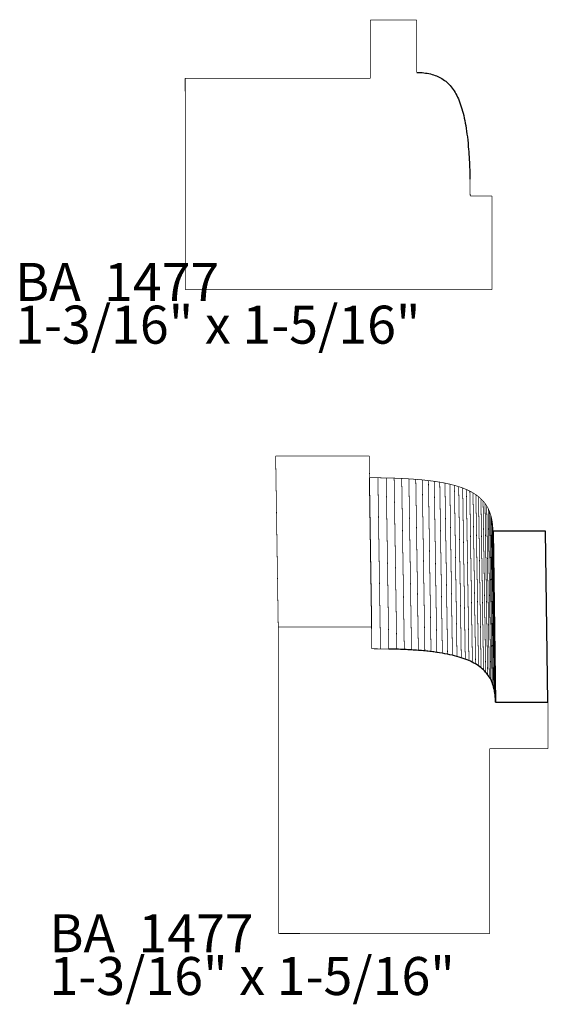
# Model space of a CAD drawing. Extents: x -1.21 to 1.1, y -2.05 to 2.27.
import ezdxf

# ---------------------------------------------------------------- set-up
doc = ezdxf.new("R2010")
doc.units = 0
doc.header["$MEASUREMENT"] = 0

msp = doc.modelspace()

# ---------------------------------------------------------------- linework, layer by layer
at = {"color": 9}
for p, q in [((1.0885, 0.0243), (0.8591, 0.0243)), ((0.8591, 0.0243), (0.8704, -0.7256)), ((1.0999, -0.7256), (1.0885, 0.0243)), ((0.8704, -0.7256), (1.0999, -0.7256))]:
    msp.add_line(p, q, dxfattribs=at)
at = {"color": 0}
for points in [[(0.3218, 2.0093, 0.003, 0.003, 0), (0.3218, 2.2646, 0.003, 0.003, 0)], [(0.3218, 2.2646, 0.003, 0.003, 0), (0.5252, 2.2646, 0.003, 0.003, 0)], [(0.5252, 2.2646, 0.003, 0.003, 0), (0.5252, 2.0352, 0.003, 0.003, 0)], [(-0.4897, 2.0093, 0.003, 0.003, 0), (0.3218, 2.0093, 0.003, 0.003, 0)], [(-0.4889, 1.0828, 0.003, 0.003, 0), (-0.4897, 2.0093, 0.003, 0.003, 0)], [(0.7582, 1.5673, 0.003, 0.003, 0), (0.7591, 1.4928, 0.003, 0.003, 0)], [(0.7591, 1.4928, 0.003, 0.003, 0), (0.8545, 1.4928, 0.003, 0.003, 0)], [(0.8545, 1.4928, 0.003, 0.003, 0), (0.8545, 1.0828, 0.003, 0.003, 0)], [(-0.269, 1.0828, 0.003, 0.003, 0), (-0.4889, 1.0828, 0.003, 0.003, 0)], [(0.8545, 1.0828, 0.003, 0.003, 0), (-0.269, 1.0828, 0.003, 0.003, 0)], [(0.3168, 0.3536, 0.003, 0.003, 0), (-0.0933, 0.3536, 0.003, 0.003, 0)], [(-0.0933, 0.3536, 0.003, 0.003, 0), (-0.0819, -0.3963, 0.003, 0.003, 0)], [(0.3168, 0.3536, 0.003, 0.003, 0), (-0.0933, 0.3536, 0.003, 0.003, 0)], [(-0.0933, 0.3536, 0.003, 0.003, 0), (-0.0819, -0.3963, 0.003, 0.003, 0)], [(0.3281, -0.3963, 0.003, 0.003, 0), (0.3168, 0.3536, 0.003, 0.003, 0)], [(0.3281, -0.3963, 0.003, 0.003, 0), (0.3168, 0.3536, 0.003, 0.003, 0)], [(0.3548, 0.258, 0.003, 0.003, 0), (0.3168, 0.2582, 0.003, 0.003, 0)], [(0.3168, 0.2582, 0.003, 0.003, 0), (0.3281, -0.4917, 0.003, 0.003, 0)], [(0.3548, 0.258, 0.003, 0.003, 0), (0.3168, 0.2582, 0.003, 0.003, 0)], [(0.3168, 0.2582, 0.003, 0.003, 0), (0.3281, -0.4917, 0.003, 0.003, 0)], [(0.3912, 0.2573, 0.003, 0.003, 0), (0.3548, 0.258, 0.003, 0.003, 0)], [(0.3912, 0.2573, 0.003, 0.003, 0), (0.3548, 0.258, 0.003, 0.003, 0)], [(0.4259, 0.2564, 0.003, 0.003, 0), (0.3912, 0.2573, 0.003, 0.003, 0)], [(0.4259, 0.2564, 0.003, 0.003, 0), (0.3912, 0.2573, 0.003, 0.003, 0)], [(0.4591, 0.255, 0.003, 0.003, 0), (0.4259, 0.2564, 0.003, 0.003, 0)], [(0.4591, 0.255, 0.003, 0.003, 0), (0.4259, 0.2564, 0.003, 0.003, 0)], [(0.4906, 0.2533, 0.003, 0.003, 0), (0.4591, 0.255, 0.003, 0.003, 0)], [(0.4906, 0.2533, 0.003, 0.003, 0), (0.4591, 0.255, 0.003, 0.003, 0)], [(0.5207, 0.2512, 0.003, 0.003, 0), (0.4906, 0.2533, 0.003, 0.003, 0)], [(0.5207, 0.2512, 0.003, 0.003, 0), (0.4906, 0.2533, 0.003, 0.003, 0)], [(0.5492, 0.2488, 0.003, 0.003, 0), (0.5207, 0.2512, 0.003, 0.003, 0)], [(0.5492, 0.2488, 0.003, 0.003, 0), (0.5207, 0.2512, 0.003, 0.003, 0)], [(0.5762, 0.2458, 0.003, 0.003, 0), (0.5492, 0.2488, 0.003, 0.003, 0)], [(0.5762, 0.2458, 0.003, 0.003, 0), (0.5492, 0.2488, 0.003, 0.003, 0)], [(0.6017, 0.2425, 0.003, 0.003, 0), (0.5762, 0.2458, 0.003, 0.003, 0)], [(0.6017, 0.2425, 0.003, 0.003, 0), (0.5762, 0.2458, 0.003, 0.003, 0)], [(0.6258, 0.2388, 0.003, 0.003, 0), (0.6017, 0.2425, 0.003, 0.003, 0)], [(0.6258, 0.2388, 0.003, 0.003, 0), (0.6017, 0.2425, 0.003, 0.003, 0)], [(0.6486, 0.2346, 0.003, 0.003, 0), (0.6258, 0.2388, 0.003, 0.003, 0)], [(0.6486, 0.2346, 0.003, 0.003, 0), (0.6258, 0.2388, 0.003, 0.003, 0)], [(0.67, 0.2299, 0.003, 0.003, 0), (0.6486, 0.2346, 0.003, 0.003, 0)], [(0.67, 0.2299, 0.003, 0.003, 0), (0.6486, 0.2346, 0.003, 0.003, 0)], [(0.69, 0.2248, 0.003, 0.003, 0), (0.67, 0.2299, 0.003, 0.003, 0)], [(0.69, 0.2248, 0.003, 0.003, 0), (0.67, 0.2299, 0.003, 0.003, 0)], [(0.7088, 0.2192, 0.003, 0.003, 0), (0.69, 0.2248, 0.003, 0.003, 0)], [(0.7088, 0.2192, 0.003, 0.003, 0), (0.69, 0.2248, 0.003, 0.003, 0)], [(0.7262, 0.2132, 0.003, 0.003, 0), (0.7088, 0.2192, 0.003, 0.003, 0)], [(0.7262, 0.2132, 0.003, 0.003, 0), (0.7088, 0.2192, 0.003, 0.003, 0)], [(0.7425, 0.2066, 0.003, 0.003, 0), (0.7262, 0.2132, 0.003, 0.003, 0)], [(0.7425, 0.2066, 0.003, 0.003, 0), (0.7262, 0.2132, 0.003, 0.003, 0)], [(0.7575, 0.1995, 0.003, 0.003, 0), (0.7425, 0.2066, 0.003, 0.003, 0)], [(0.7575, 0.1995, 0.003, 0.003, 0), (0.7425, 0.2066, 0.003, 0.003, 0)], [(0.7714, 0.1919, 0.003, 0.003, 0), (0.7575, 0.1995, 0.003, 0.003, 0)], [(0.7714, 0.1919, 0.003, 0.003, 0), (0.7575, 0.1995, 0.003, 0.003, 0)], [(0.7841, 0.1838, 0.003, 0.003, 0), (0.7714, 0.1919, 0.003, 0.003, 0)], [(0.7841, 0.1838, 0.003, 0.003, 0), (0.7714, 0.1919, 0.003, 0.003, 0)], [(0.7957, 0.1751, 0.003, 0.003, 0), (0.7841, 0.1838, 0.003, 0.003, 0)], [(0.7957, 0.1751, 0.003, 0.003, 0), (0.7841, 0.1838, 0.003, 0.003, 0)], [(0.8062, 0.1658, 0.003, 0.003, 0), (0.7957, 0.1751, 0.003, 0.003, 0)], [(0.8062, 0.1658, 0.003, 0.003, 0), (0.7957, 0.1751, 0.003, 0.003, 0)], [(0.8156, 0.156, 0.003, 0.003, 0), (0.8062, 0.1658, 0.003, 0.003, 0)], [(0.8156, 0.156, 0.003, 0.003, 0), (0.8062, 0.1658, 0.003, 0.003, 0)], [(0.8241, 0.1457, 0.003, 0.003, 0), (0.8156, 0.156, 0.003, 0.003, 0)], [(0.8241, 0.1457, 0.003, 0.003, 0), (0.8156, 0.156, 0.003, 0.003, 0)], [(0.8315, 0.1347, 0.003, 0.003, 0), (0.8241, 0.1457, 0.003, 0.003, 0)], [(0.8315, 0.1347, 0.003, 0.003, 0), (0.8241, 0.1457, 0.003, 0.003, 0)], [(0.838, 0.1231, 0.003, 0.003, 0), (0.8315, 0.1347, 0.003, 0.003, 0)], [(0.838, 0.1231, 0.003, 0.003, 0), (0.8315, 0.1347, 0.003, 0.003, 0)], [(0.8436, 0.1109, 0.003, 0.003, 0), (0.838, 0.1231, 0.003, 0.003, 0)], [(0.8436, 0.1109, 0.003, 0.003, 0), (0.838, 0.1231, 0.003, 0.003, 0)], [(0.8482, 0.0981, 0.003, 0.003, 0), (0.8436, 0.1109, 0.003, 0.003, 0)], [(0.8482, 0.0981, 0.003, 0.003, 0), (0.8436, 0.1109, 0.003, 0.003, 0)], [(0.852, 0.0847, 0.003, 0.003, 0), (0.8482, 0.0981, 0.003, 0.003, 0)], [(0.852, 0.0847, 0.003, 0.003, 0), (0.8482, 0.0981, 0.003, 0.003, 0)], [(0.855, 0.0706, 0.003, 0.003, 0), (0.852, 0.0847, 0.003, 0.003, 0)], [(0.855, 0.0706, 0.003, 0.003, 0), (0.852, 0.0847, 0.003, 0.003, 0)], [(0.8571, 0.0558, 0.003, 0.003, 0), (0.855, 0.0706, 0.003, 0.003, 0)], [(0.8571, 0.0558, 0.003, 0.003, 0), (0.855, 0.0706, 0.003, 0.003, 0)], [(0.8585, 0.0404, 0.003, 0.003, 0), (0.8571, 0.0558, 0.003, 0.003, 0)], [(0.8585, 0.0404, 0.003, 0.003, 0), (0.8571, 0.0558, 0.003, 0.003, 0)], [(0.8591, 0.0243, 0.003, 0.003, 0), (0.8585, 0.0404, 0.003, 0.003, 0)], [(0.8591, 0.0243, 0.003, 0.003, 0), (0.8585, 0.0404, 0.003, 0.003, 0)], [(1.0885, 0.0243, 0.003, 0.003, 0), (0.8591, 0.0243, 0.003, 0.003, 0)], [(0.8591, 0.0243, 0.003, 0.003, 0), (0.8704, -0.7256, 0.003, 0.003, 0)], [(0.8704, -0.7256, 0.003, 0.003, 0), (0.8591, 0.0243, 0.003, 0.003, 0)], [(1.0885, 0.0243, 0.003, 0.003, 0), (0.8591, 0.0243, 0.003, 0.003, 0)], [(0.8591, 0.0243, 0.003, 0.003, 0), (0.8704, -0.7256, 0.003, 0.003, 0)], [(0.8704, -0.7256, 0.003, 0.003, 0), (0.8591, 0.0243, 0.003, 0.003, 0)], [(1.0999, -0.7256, 0.003, 0.003, 0), (1.0885, 0.0243, 0.003, 0.003, 0)], [(1.0999, -0.7256, 0.003, 0.003, 0), (1.0885, 0.0243, 0.003, 0.003, 0)], [(-0.0819, -0.3963, 0.003, 0.003, 0), (0.3281, -0.3963, 0.003, 0.003, 0)], [(-0.0819, -0.3963, 0.003, 0.003, 0), (0.3281, -0.3963, 0.003, 0.003, 0)], [(0.3281, -0.4917, 0.003, 0.003, 0), (0.3661, -0.492, 0.003, 0.003, 0)], [(0.3281, -0.4917, 0.003, 0.003, 0), (0.3661, -0.492, 0.003, 0.003, 0)], [(0.3661, -0.492, 0.003, 0.003, 0), (0.4025, -0.4926, 0.003, 0.003, 0)], [(0.3661, -0.492, 0.003, 0.003, 0), (0.4025, -0.4926, 0.003, 0.003, 0)], [(0.4025, -0.4926, 0.003, 0.003, 0), (0.4373, -0.4935, 0.003, 0.003, 0)], [(0.4025, -0.4926, 0.003, 0.003, 0), (0.4373, -0.4935, 0.003, 0.003, 0)], [(0.4373, -0.4935, 0.003, 0.003, 0), (0.4704, -0.4949, 0.003, 0.003, 0)], [(0.4373, -0.4935, 0.003, 0.003, 0), (0.4704, -0.4949, 0.003, 0.003, 0)], [(0.4704, -0.4949, 0.003, 0.003, 0), (0.502, -0.4966, 0.003, 0.003, 0)], [(0.4704, -0.4949, 0.003, 0.003, 0), (0.502, -0.4966, 0.003, 0.003, 0)], [(0.502, -0.4966, 0.003, 0.003, 0), (0.532, -0.4987, 0.003, 0.003, 0)], [(0.502, -0.4966, 0.003, 0.003, 0), (0.532, -0.4987, 0.003, 0.003, 0)], [(0.532, -0.4987, 0.003, 0.003, 0), (0.5605, -0.5012, 0.003, 0.003, 0)], [(0.532, -0.4987, 0.003, 0.003, 0), (0.5605, -0.5012, 0.003, 0.003, 0)], [(0.5605, -0.5012, 0.003, 0.003, 0), (0.5875, -0.5041, 0.003, 0.003, 0)], [(0.5605, -0.5012, 0.003, 0.003, 0), (0.5875, -0.5041, 0.003, 0.003, 0)], [(0.5875, -0.5041, 0.003, 0.003, 0), (0.613, -0.5074, 0.003, 0.003, 0)], [(0.5875, -0.5041, 0.003, 0.003, 0), (0.613, -0.5074, 0.003, 0.003, 0)], [(0.613, -0.5074, 0.003, 0.003, 0), (0.6372, -0.5111, 0.003, 0.003, 0)], [(0.613, -0.5074, 0.003, 0.003, 0), (0.6372, -0.5111, 0.003, 0.003, 0)], [(0.6372, -0.5111, 0.003, 0.003, 0), (0.6599, -0.5153, 0.003, 0.003, 0)], [(0.6372, -0.5111, 0.003, 0.003, 0), (0.6599, -0.5153, 0.003, 0.003, 0)], [(0.6599, -0.5153, 0.003, 0.003, 0), (0.6813, -0.52, 0.003, 0.003, 0)], [(0.6599, -0.5153, 0.003, 0.003, 0), (0.6813, -0.52, 0.003, 0.003, 0)], [(0.6813, -0.52, 0.003, 0.003, 0), (0.7013, -0.5251, 0.003, 0.003, 0)], [(0.6813, -0.52, 0.003, 0.003, 0), (0.7013, -0.5251, 0.003, 0.003, 0)], [(0.7013, -0.5251, 0.003, 0.003, 0), (0.7201, -0.5307, 0.003, 0.003, 0)], [(0.7013, -0.5251, 0.003, 0.003, 0), (0.7201, -0.5307, 0.003, 0.003, 0)], [(0.7201, -0.5307, 0.003, 0.003, 0), (0.7376, -0.5368, 0.003, 0.003, 0)], [(0.7201, -0.5307, 0.003, 0.003, 0), (0.7376, -0.5368, 0.003, 0.003, 0)], [(0.7376, -0.5368, 0.003, 0.003, 0), (0.7538, -0.5433, 0.003, 0.003, 0)], [(0.7376, -0.5368, 0.003, 0.003, 0), (0.7538, -0.5433, 0.003, 0.003, 0)], [(0.7538, -0.5433, 0.003, 0.003, 0), (0.7688, -0.5504, 0.003, 0.003, 0)], [(0.7538, -0.5433, 0.003, 0.003, 0), (0.7688, -0.5504, 0.003, 0.003, 0)], [(0.7688, -0.5504, 0.003, 0.003, 0), (0.7827, -0.558, 0.003, 0.003, 0)], [(0.7688, -0.5504, 0.003, 0.003, 0), (0.7827, -0.558, 0.003, 0.003, 0)], [(0.7827, -0.558, 0.003, 0.003, 0), (0.7954, -0.5662, 0.003, 0.003, 0)], [(0.7827, -0.558, 0.003, 0.003, 0), (0.7954, -0.5662, 0.003, 0.003, 0)], [(0.7954, -0.5662, 0.003, 0.003, 0), (0.807, -0.5749, 0.003, 0.003, 0)], [(0.7954, -0.5662, 0.003, 0.003, 0), (0.807, -0.5749, 0.003, 0.003, 0)], [(0.807, -0.5749, 0.003, 0.003, 0), (0.8175, -0.5841, 0.003, 0.003, 0)], [(0.807, -0.5749, 0.003, 0.003, 0), (0.8175, -0.5841, 0.003, 0.003, 0)], [(0.8175, -0.5841, 0.003, 0.003, 0), (0.8269, -0.5939, 0.003, 0.003, 0)], [(0.8175, -0.5841, 0.003, 0.003, 0), (0.8269, -0.5939, 0.003, 0.003, 0)], [(0.8269, -0.5939, 0.003, 0.003, 0), (0.8354, -0.6043, 0.003, 0.003, 0)], [(0.8269, -0.5939, 0.003, 0.003, 0), (0.8354, -0.6043, 0.003, 0.003, 0)], [(0.8354, -0.6043, 0.003, 0.003, 0), (0.8428, -0.6152, 0.003, 0.003, 0)], [(0.8354, -0.6043, 0.003, 0.003, 0), (0.8428, -0.6152, 0.003, 0.003, 0)], [(0.8428, -0.6152, 0.003, 0.003, 0), (0.8493, -0.6268, 0.003, 0.003, 0)], [(0.8428, -0.6152, 0.003, 0.003, 0), (0.8493, -0.6268, 0.003, 0.003, 0)], [(0.8493, -0.6268, 0.003, 0.003, 0), (0.8549, -0.639, 0.003, 0.003, 0)], [(0.8493, -0.6268, 0.003, 0.003, 0), (0.8549, -0.639, 0.003, 0.003, 0)], [(0.8549, -0.639, 0.003, 0.003, 0), (0.8595, -0.6518, 0.003, 0.003, 0)], [(0.8549, -0.639, 0.003, 0.003, 0), (0.8595, -0.6518, 0.003, 0.003, 0)], [(0.8595, -0.6518, 0.003, 0.003, 0), (0.8633, -0.6652, 0.003, 0.003, 0)], [(0.8595, -0.6518, 0.003, 0.003, 0), (0.8633, -0.6652, 0.003, 0.003, 0)], [(0.8633, -0.6652, 0.003, 0.003, 0), (0.8663, -0.6793, 0.003, 0.003, 0)], [(0.8633, -0.6652, 0.003, 0.003, 0), (0.8663, -0.6793, 0.003, 0.003, 0)], [(0.8663, -0.6793, 0.003, 0.003, 0), (0.8684, -0.6941, 0.003, 0.003, 0)], [(0.8663, -0.6793, 0.003, 0.003, 0), (0.8684, -0.6941, 0.003, 0.003, 0)], [(0.8684, -0.6941, 0.003, 0.003, 0), (0.8698, -0.7095, 0.003, 0.003, 0)], [(0.8684, -0.6941, 0.003, 0.003, 0), (0.8698, -0.7095, 0.003, 0.003, 0)], [(0.8698, -0.7095, 0.003, 0.003, 0), (0.8704, -0.7256, 0.003, 0.003, 0)], [(0.8698, -0.7095, 0.003, 0.003, 0), (0.8704, -0.7256, 0.003, 0.003, 0)], [(0.8704, -0.7256, 0.003, 0.003, 0), (1.0999, -0.7256, 0.003, 0.003, 0)], [(0.8704, -0.7256, 0.003, 0.003, 0), (1.0999, -0.7256, 0.003, 0.003, 0)]]:
    msp.add_lwpolyline(points, format="xyseb", dxfattribs=at)
at = {"color": 9}
for points in [[(0.3168, 0.3536, 0.003, 0.003, 0), (-0.0933, 0.3536, 0.003, 0.003, 0)], [(-0.0933, 0.3536, 0.003, 0.003, 0), (-0.0819, -0.3963, 0.003, 0.003, 0)], [(0.3168, 0.3536, 0.003, 0.003, 0), (-0.0933, 0.3536, 0.003, 0.003, 0)], [(-0.0933, 0.3536, 0.003, 0.003, 0), (-0.0819, -0.3963, 0.003, 0.003, 0)], [(0.3281, -0.3963, 0.003, 0.003, 0), (0.3168, 0.3536, 0.003, 0.003, 0)], [(0.3281, -0.3963, 0.003, 0.003, 0), (0.3168, 0.3536, 0.003, 0.003, 0)], [(0.3548, 0.258, 0.003, 0.003, 0), (0.3168, 0.2582, 0.003, 0.003, 0)], [(0.3168, 0.2582, 0.003, 0.003, 0), (0.3281, -0.4917, 0.003, 0.003, 0)], [(0.3548, 0.258, 0.003, 0.003, 0), (0.3168, 0.2582, 0.003, 0.003, 0)], [(0.3168, 0.2582, 0.003, 0.003, 0), (0.3281, -0.4917, 0.003, 0.003, 0)], [(0.3912, 0.2573, 0.003, 0.003, 0), (0.3548, 0.258, 0.003, 0.003, 0)], [(0.3548, 0.258, 0.003, 0.003, 0), (0.3661, -0.492, 0.003, 0.003, 0)], [(0.3661, -0.492, 0.003, 0.003, 0), (0.3548, 0.258, 0.003, 0.003, 0)], [(0.3912, 0.2573, 0.003, 0.003, 0), (0.3548, 0.258, 0.003, 0.003, 0)], [(0.3548, 0.258, 0.003, 0.003, 0), (0.3661, -0.492, 0.003, 0.003, 0)], [(0.3661, -0.492, 0.003, 0.003, 0), (0.3548, 0.258, 0.003, 0.003, 0)], [(0.4259, 0.2564, 0.003, 0.003, 0), (0.3912, 0.2573, 0.003, 0.003, 0)], [(0.3912, 0.2573, 0.003, 0.003, 0), (0.4025, -0.4926, 0.003, 0.003, 0)], [(0.4025, -0.4926, 0.003, 0.003, 0), (0.3912, 0.2573, 0.003, 0.003, 0)], [(0.4259, 0.2564, 0.003, 0.003, 0), (0.3912, 0.2573, 0.003, 0.003, 0)], [(0.3912, 0.2573, 0.003, 0.003, 0), (0.4025, -0.4926, 0.003, 0.003, 0)], [(0.4025, -0.4926, 0.003, 0.003, 0), (0.3912, 0.2573, 0.003, 0.003, 0)], [(0.4591, 0.255, 0.003, 0.003, 0), (0.4259, 0.2564, 0.003, 0.003, 0)], [(0.4259, 0.2564, 0.003, 0.003, 0), (0.4373, -0.4935, 0.003, 0.003, 0)], [(0.4373, -0.4935, 0.003, 0.003, 0), (0.4259, 0.2564, 0.003, 0.003, 0)], [(0.4591, 0.255, 0.003, 0.003, 0), (0.4259, 0.2564, 0.003, 0.003, 0)], [(0.4259, 0.2564, 0.003, 0.003, 0), (0.4373, -0.4935, 0.003, 0.003, 0)], [(0.4373, -0.4935, 0.003, 0.003, 0), (0.4259, 0.2564, 0.003, 0.003, 0)], [(0.4906, 0.2533, 0.003, 0.003, 0), (0.4591, 0.255, 0.003, 0.003, 0)], [(0.4591, 0.255, 0.003, 0.003, 0), (0.4704, -0.4949, 0.003, 0.003, 0)], [(0.4704, -0.4949, 0.003, 0.003, 0), (0.4591, 0.255, 0.003, 0.003, 0)], [(0.4906, 0.2533, 0.003, 0.003, 0), (0.4591, 0.255, 0.003, 0.003, 0)], [(0.4591, 0.255, 0.003, 0.003, 0), (0.4704, -0.4949, 0.003, 0.003, 0)], [(0.4704, -0.4949, 0.003, 0.003, 0), (0.4591, 0.255, 0.003, 0.003, 0)], [(0.5207, 0.2512, 0.003, 0.003, 0), (0.4906, 0.2533, 0.003, 0.003, 0)], [(0.4906, 0.2533, 0.003, 0.003, 0), (0.502, -0.4966, 0.003, 0.003, 0)], [(0.502, -0.4966, 0.003, 0.003, 0), (0.4906, 0.2533, 0.003, 0.003, 0)], [(0.5207, 0.2512, 0.003, 0.003, 0), (0.4906, 0.2533, 0.003, 0.003, 0)], [(0.4906, 0.2533, 0.003, 0.003, 0), (0.502, -0.4966, 0.003, 0.003, 0)], [(0.502, -0.4966, 0.003, 0.003, 0), (0.4906, 0.2533, 0.003, 0.003, 0)], [(0.5492, 0.2488, 0.003, 0.003, 0), (0.5207, 0.2512, 0.003, 0.003, 0)], [(0.5207, 0.2512, 0.003, 0.003, 0), (0.532, -0.4987, 0.003, 0.003, 0)], [(0.532, -0.4987, 0.003, 0.003, 0), (0.5207, 0.2512, 0.003, 0.003, 0)], [(0.5492, 0.2488, 0.003, 0.003, 0), (0.5207, 0.2512, 0.003, 0.003, 0)], [(0.5207, 0.2512, 0.003, 0.003, 0), (0.532, -0.4987, 0.003, 0.003, 0)], [(0.532, -0.4987, 0.003, 0.003, 0), (0.5207, 0.2512, 0.003, 0.003, 0)], [(0.5762, 0.2458, 0.003, 0.003, 0), (0.5492, 0.2488, 0.003, 0.003, 0)], [(0.5492, 0.2488, 0.003, 0.003, 0), (0.5605, -0.5012, 0.003, 0.003, 0)], [(0.5605, -0.5012, 0.003, 0.003, 0), (0.5492, 0.2488, 0.003, 0.003, 0)], [(0.5762, 0.2458, 0.003, 0.003, 0), (0.5492, 0.2488, 0.003, 0.003, 0)], [(0.5492, 0.2488, 0.003, 0.003, 0), (0.5605, -0.5012, 0.003, 0.003, 0)], [(0.5605, -0.5012, 0.003, 0.003, 0), (0.5492, 0.2488, 0.003, 0.003, 0)], [(0.6017, 0.2425, 0.003, 0.003, 0), (0.5762, 0.2458, 0.003, 0.003, 0)], [(0.5762, 0.2458, 0.003, 0.003, 0), (0.5875, -0.5041, 0.003, 0.003, 0)], [(0.5875, -0.5041, 0.003, 0.003, 0), (0.5762, 0.2458, 0.003, 0.003, 0)], [(0.6017, 0.2425, 0.003, 0.003, 0), (0.5762, 0.2458, 0.003, 0.003, 0)], [(0.5762, 0.2458, 0.003, 0.003, 0), (0.5875, -0.5041, 0.003, 0.003, 0)], [(0.5875, -0.5041, 0.003, 0.003, 0), (0.5762, 0.2458, 0.003, 0.003, 0)], [(0.6258, 0.2388, 0.003, 0.003, 0), (0.6017, 0.2425, 0.003, 0.003, 0)], [(0.6017, 0.2425, 0.003, 0.003, 0), (0.613, -0.5074, 0.003, 0.003, 0)], [(0.613, -0.5074, 0.003, 0.003, 0), (0.6017, 0.2425, 0.003, 0.003, 0)], [(0.6258, 0.2388, 0.003, 0.003, 0), (0.6017, 0.2425, 0.003, 0.003, 0)], [(0.6017, 0.2425, 0.003, 0.003, 0), (0.613, -0.5074, 0.003, 0.003, 0)], [(0.613, -0.5074, 0.003, 0.003, 0), (0.6017, 0.2425, 0.003, 0.003, 0)], [(0.6486, 0.2346, 0.003, 0.003, 0), (0.6258, 0.2388, 0.003, 0.003, 0)], [(0.6258, 0.2388, 0.003, 0.003, 0), (0.6372, -0.5111, 0.003, 0.003, 0)], [(0.6372, -0.5111, 0.003, 0.003, 0), (0.6258, 0.2388, 0.003, 0.003, 0)], [(0.6486, 0.2346, 0.003, 0.003, 0), (0.6258, 0.2388, 0.003, 0.003, 0)], [(0.6258, 0.2388, 0.003, 0.003, 0), (0.6372, -0.5111, 0.003, 0.003, 0)], [(0.6372, -0.5111, 0.003, 0.003, 0), (0.6258, 0.2388, 0.003, 0.003, 0)], [(0.67, 0.2299, 0.003, 0.003, 0), (0.6486, 0.2346, 0.003, 0.003, 0)], [(0.6486, 0.2346, 0.003, 0.003, 0), (0.6599, -0.5153, 0.003, 0.003, 0)], [(0.6599, -0.5153, 0.003, 0.003, 0), (0.6486, 0.2346, 0.003, 0.003, 0)], [(0.67, 0.2299, 0.003, 0.003, 0), (0.6486, 0.2346, 0.003, 0.003, 0)], [(0.6486, 0.2346, 0.003, 0.003, 0), (0.6599, -0.5153, 0.003, 0.003, 0)], [(0.6599, -0.5153, 0.003, 0.003, 0), (0.6486, 0.2346, 0.003, 0.003, 0)], [(0.69, 0.2248, 0.003, 0.003, 0), (0.67, 0.2299, 0.003, 0.003, 0)], [(0.67, 0.2299, 0.003, 0.003, 0), (0.6813, -0.52, 0.003, 0.003, 0)], [(0.6813, -0.52, 0.003, 0.003, 0), (0.67, 0.2299, 0.003, 0.003, 0)], [(0.69, 0.2248, 0.003, 0.003, 0), (0.67, 0.2299, 0.003, 0.003, 0)], [(0.67, 0.2299, 0.003, 0.003, 0), (0.6813, -0.52, 0.003, 0.003, 0)], [(0.6813, -0.52, 0.003, 0.003, 0), (0.67, 0.2299, 0.003, 0.003, 0)], [(0.7088, 0.2192, 0.003, 0.003, 0), (0.69, 0.2248, 0.003, 0.003, 0)], [(0.69, 0.2248, 0.003, 0.003, 0), (0.7013, -0.5251, 0.003, 0.003, 0)], [(0.7013, -0.5251, 0.003, 0.003, 0), (0.69, 0.2248, 0.003, 0.003, 0)], [(0.7088, 0.2192, 0.003, 0.003, 0), (0.69, 0.2248, 0.003, 0.003, 0)], [(0.69, 0.2248, 0.003, 0.003, 0), (0.7013, -0.5251, 0.003, 0.003, 0)], [(0.7013, -0.5251, 0.003, 0.003, 0), (0.69, 0.2248, 0.003, 0.003, 0)], [(0.7262, 0.2132, 0.003, 0.003, 0), (0.7088, 0.2192, 0.003, 0.003, 0)], [(0.7088, 0.2192, 0.003, 0.003, 0), (0.7201, -0.5307, 0.003, 0.003, 0)], [(0.7201, -0.5307, 0.003, 0.003, 0), (0.7088, 0.2192, 0.003, 0.003, 0)], [(0.7262, 0.2132, 0.003, 0.003, 0), (0.7088, 0.2192, 0.003, 0.003, 0)], [(0.7088, 0.2192, 0.003, 0.003, 0), (0.7201, -0.5307, 0.003, 0.003, 0)], [(0.7201, -0.5307, 0.003, 0.003, 0), (0.7088, 0.2192, 0.003, 0.003, 0)], [(0.7425, 0.2066, 0.003, 0.003, 0), (0.7262, 0.2132, 0.003, 0.003, 0)], [(0.7262, 0.2132, 0.003, 0.003, 0), (0.7376, -0.5368, 0.003, 0.003, 0)], [(0.7376, -0.5368, 0.003, 0.003, 0), (0.7262, 0.2132, 0.003, 0.003, 0)], [(0.7425, 0.2066, 0.003, 0.003, 0), (0.7262, 0.2132, 0.003, 0.003, 0)], [(0.7262, 0.2132, 0.003, 0.003, 0), (0.7376, -0.5368, 0.003, 0.003, 0)], [(0.7376, -0.5368, 0.003, 0.003, 0), (0.7262, 0.2132, 0.003, 0.003, 0)], [(0.7575, 0.1995, 0.003, 0.003, 0), (0.7425, 0.2066, 0.003, 0.003, 0)], [(0.7425, 0.2066, 0.003, 0.003, 0), (0.7538, -0.5433, 0.003, 0.003, 0)], [(0.7538, -0.5433, 0.003, 0.003, 0), (0.7425, 0.2066, 0.003, 0.003, 0)], [(0.7575, 0.1995, 0.003, 0.003, 0), (0.7425, 0.2066, 0.003, 0.003, 0)], [(0.7425, 0.2066, 0.003, 0.003, 0), (0.7538, -0.5433, 0.003, 0.003, 0)], [(0.7538, -0.5433, 0.003, 0.003, 0), (0.7425, 0.2066, 0.003, 0.003, 0)], [(0.7688, -0.5504, 0.003, 0.003, 0), (0.7575, 0.1995, 0.003, 0.003, 0)], [(0.7688, -0.5504, 0.003, 0.003, 0), (0.7575, 0.1995, 0.003, 0.003, 0)], [(0.8571, 0.0558, 0.003, 0.003, 0), (0.855, 0.0706, 0.003, 0.003, 0)], [(0.855, 0.0706, 0.003, 0.003, 0), (0.8663, -0.6793, 0.003, 0.003, 0)], [(0.8571, 0.0558, 0.003, 0.003, 0), (0.855, 0.0706, 0.003, 0.003, 0)], [(0.855, 0.0706, 0.003, 0.003, 0), (0.8663, -0.6793, 0.003, 0.003, 0)], [(0.8585, 0.0404, 0.003, 0.003, 0), (0.8571, 0.0558, 0.003, 0.003, 0)], [(0.8571, 0.0558, 0.003, 0.003, 0), (0.8684, -0.6941, 0.003, 0.003, 0)], [(0.8684, -0.6941, 0.003, 0.003, 0), (0.8571, 0.0558, 0.003, 0.003, 0)], [(0.8585, 0.0404, 0.003, 0.003, 0), (0.8571, 0.0558, 0.003, 0.003, 0)], [(0.8571, 0.0558, 0.003, 0.003, 0), (0.8684, -0.6941, 0.003, 0.003, 0)], [(0.8684, -0.6941, 0.003, 0.003, 0), (0.8571, 0.0558, 0.003, 0.003, 0)], [(0.8591, 0.0243, 0.003, 0.003, 0), (0.8585, 0.0404, 0.003, 0.003, 0)], [(0.8585, 0.0404, 0.003, 0.003, 0), (0.8698, -0.7095, 0.003, 0.003, 0)], [(0.8698, -0.7095, 0.003, 0.003, 0), (0.8585, 0.0404, 0.003, 0.003, 0)], [(0.8591, 0.0243, 0.003, 0.003, 0), (0.8585, 0.0404, 0.003, 0.003, 0)], [(0.8585, 0.0404, 0.003, 0.003, 0), (0.8698, -0.7095, 0.003, 0.003, 0)], [(0.8698, -0.7095, 0.003, 0.003, 0), (0.8585, 0.0404, 0.003, 0.003, 0)], [(0.8704, -0.7256, 0.003, 0.003, 0), (0.8591, 0.0243, 0.003, 0.003, 0)], [(1.0885, 0.0243, 0.003, 0.003, 0), (0.8591, 0.0243, 0.003, 0.003, 0)], [(0.8591, 0.0243, 0.003, 0.003, 0), (0.8704, -0.7256, 0.003, 0.003, 0)], [(0.8704, -0.7256, 0.003, 0.003, 0), (0.8591, 0.0243, 0.003, 0.003, 0)], [(1.0999, -0.7256, 0.003, 0.003, 0), (1.0885, 0.0243, 0.003, 0.003, 0)], [(-0.0819, -0.3963, 0.003, 0.003, 0), (0.3281, -0.3963, 0.003, 0.003, 0)], [(-0.0819, -0.3963, 0.003, 0.003, 0), (0.3281, -0.3963, 0.003, 0.003, 0)], [(0.3281, -0.4917, 0.003, 0.003, 0), (0.3661, -0.492, 0.003, 0.003, 0)], [(0.3281, -0.4917, 0.003, 0.003, 0), (0.3661, -0.492, 0.003, 0.003, 0)], [(0.3661, -0.492, 0.003, 0.003, 0), (0.4025, -0.4926, 0.003, 0.003, 0)], [(0.3661, -0.492, 0.003, 0.003, 0), (0.4025, -0.4926, 0.003, 0.003, 0)], [(0.4025, -0.4926, 0.003, 0.003, 0), (0.4373, -0.4935, 0.003, 0.003, 0)], [(0.4025, -0.4926, 0.003, 0.003, 0), (0.4373, -0.4935, 0.003, 0.003, 0)], [(0.4373, -0.4935, 0.003, 0.003, 0), (0.4704, -0.4949, 0.003, 0.003, 0)], [(0.4373, -0.4935, 0.003, 0.003, 0), (0.4704, -0.4949, 0.003, 0.003, 0)], [(0.4704, -0.4949, 0.003, 0.003, 0), (0.502, -0.4966, 0.003, 0.003, 0)], [(0.4704, -0.4949, 0.003, 0.003, 0), (0.502, -0.4966, 0.003, 0.003, 0)], [(0.502, -0.4966, 0.003, 0.003, 0), (0.532, -0.4987, 0.003, 0.003, 0)], [(0.502, -0.4966, 0.003, 0.003, 0), (0.532, -0.4987, 0.003, 0.003, 0)], [(0.532, -0.4987, 0.003, 0.003, 0), (0.5605, -0.5012, 0.003, 0.003, 0)], [(0.532, -0.4987, 0.003, 0.003, 0), (0.5605, -0.5012, 0.003, 0.003, 0)], [(0.5605, -0.5012, 0.003, 0.003, 0), (0.5875, -0.5041, 0.003, 0.003, 0)], [(0.5605, -0.5012, 0.003, 0.003, 0), (0.5875, -0.5041, 0.003, 0.003, 0)], [(0.5875, -0.5041, 0.003, 0.003, 0), (0.613, -0.5074, 0.003, 0.003, 0)], [(0.5875, -0.5041, 0.003, 0.003, 0), (0.613, -0.5074, 0.003, 0.003, 0)], [(0.613, -0.5074, 0.003, 0.003, 0), (0.6372, -0.5111, 0.003, 0.003, 0)], [(0.613, -0.5074, 0.003, 0.003, 0), (0.6372, -0.5111, 0.003, 0.003, 0)], [(0.6372, -0.5111, 0.003, 0.003, 0), (0.6599, -0.5153, 0.003, 0.003, 0)], [(0.6372, -0.5111, 0.003, 0.003, 0), (0.6599, -0.5153, 0.003, 0.003, 0)], [(0.6599, -0.5153, 0.003, 0.003, 0), (0.6813, -0.52, 0.003, 0.003, 0)], [(0.6599, -0.5153, 0.003, 0.003, 0), (0.6813, -0.52, 0.003, 0.003, 0)], [(0.6813, -0.52, 0.003, 0.003, 0), (0.7013, -0.5251, 0.003, 0.003, 0)], [(0.6813, -0.52, 0.003, 0.003, 0), (0.7013, -0.5251, 0.003, 0.003, 0)], [(0.7013, -0.5251, 0.003, 0.003, 0), (0.7201, -0.5307, 0.003, 0.003, 0)], [(0.7013, -0.5251, 0.003, 0.003, 0), (0.7201, -0.5307, 0.003, 0.003, 0)], [(0.7201, -0.5307, 0.003, 0.003, 0), (0.7376, -0.5368, 0.003, 0.003, 0)], [(0.7201, -0.5307, 0.003, 0.003, 0), (0.7376, -0.5368, 0.003, 0.003, 0)], [(0.7376, -0.5368, 0.003, 0.003, 0), (0.7538, -0.5433, 0.003, 0.003, 0)], [(0.7376, -0.5368, 0.003, 0.003, 0), (0.7538, -0.5433, 0.003, 0.003, 0)], [(0.7538, -0.5433, 0.003, 0.003, 0), (0.7688, -0.5504, 0.003, 0.003, 0)], [(0.7538, -0.5433, 0.003, 0.003, 0), (0.7688, -0.5504, 0.003, 0.003, 0)], [(0.8663, -0.6793, 0.003, 0.003, 0), (0.8684, -0.6941, 0.003, 0.003, 0)], [(0.8663, -0.6793, 0.003, 0.003, 0), (0.8684, -0.6941, 0.003, 0.003, 0)], [(0.8684, -0.6941, 0.003, 0.003, 0), (0.8698, -0.7095, 0.003, 0.003, 0)], [(0.8684, -0.6941, 0.003, 0.003, 0), (0.8698, -0.7095, 0.003, 0.003, 0)], [(0.8698, -0.7095, 0.003, 0.003, 0), (0.8704, -0.7256, 0.003, 0.003, 0)], [(0.8698, -0.7095, 0.003, 0.003, 0), (0.8704, -0.7256, 0.003, 0.003, 0)], [(0.8704, -0.7256, 0.003, 0.003, 0), (1.0999, -0.7256, 0.003, 0.003, 0)]]:
    msp.add_lwpolyline(points, format="xyseb", dxfattribs=at)
at = {"color": 254}
for points in [[(0.7714, 0.1919, 0.003, 0.003, 0), (0.7575, 0.1995, 0.003, 0.003, 0)], [(0.7575, 0.1995, 0.003, 0.003, 0), (0.7688, -0.5504, 0.003, 0.003, 0)], [(0.7714, 0.1919, 0.003, 0.003, 0), (0.7575, 0.1995, 0.003, 0.003, 0)], [(0.7575, 0.1995, 0.003, 0.003, 0), (0.7688, -0.5504, 0.003, 0.003, 0)], [(0.7841, 0.1838, 0.003, 0.003, 0), (0.7714, 0.1919, 0.003, 0.003, 0)], [(0.7714, 0.1919, 0.003, 0.003, 0), (0.7827, -0.558, 0.003, 0.003, 0)], [(0.7827, -0.558, 0.003, 0.003, 0), (0.7714, 0.1919, 0.003, 0.003, 0)], [(0.7841, 0.1838, 0.003, 0.003, 0), (0.7714, 0.1919, 0.003, 0.003, 0)], [(0.7714, 0.1919, 0.003, 0.003, 0), (0.7827, -0.558, 0.003, 0.003, 0)], [(0.7827, -0.558, 0.003, 0.003, 0), (0.7714, 0.1919, 0.003, 0.003, 0)], [(0.7957, 0.1751, 0.003, 0.003, 0), (0.7841, 0.1838, 0.003, 0.003, 0)], [(0.7841, 0.1838, 0.003, 0.003, 0), (0.7954, -0.5662, 0.003, 0.003, 0)], [(0.7954, -0.5662, 0.003, 0.003, 0), (0.7841, 0.1838, 0.003, 0.003, 0)], [(0.7957, 0.1751, 0.003, 0.003, 0), (0.7841, 0.1838, 0.003, 0.003, 0)], [(0.7841, 0.1838, 0.003, 0.003, 0), (0.7954, -0.5662, 0.003, 0.003, 0)], [(0.7954, -0.5662, 0.003, 0.003, 0), (0.7841, 0.1838, 0.003, 0.003, 0)], [(0.8062, 0.1658, 0.003, 0.003, 0), (0.7957, 0.1751, 0.003, 0.003, 0)], [(0.7957, 0.1751, 0.003, 0.003, 0), (0.807, -0.5749, 0.003, 0.003, 0)], [(0.807, -0.5749, 0.003, 0.003, 0), (0.7957, 0.1751, 0.003, 0.003, 0)], [(0.8062, 0.1658, 0.003, 0.003, 0), (0.7957, 0.1751, 0.003, 0.003, 0)], [(0.7957, 0.1751, 0.003, 0.003, 0), (0.807, -0.5749, 0.003, 0.003, 0)], [(0.807, -0.5749, 0.003, 0.003, 0), (0.7957, 0.1751, 0.003, 0.003, 0)], [(0.8156, 0.156, 0.003, 0.003, 0), (0.8062, 0.1658, 0.003, 0.003, 0)], [(0.8062, 0.1658, 0.003, 0.003, 0), (0.8175, -0.5841, 0.003, 0.003, 0)], [(0.8175, -0.5841, 0.003, 0.003, 0), (0.8062, 0.1658, 0.003, 0.003, 0)], [(0.8156, 0.156, 0.003, 0.003, 0), (0.8062, 0.1658, 0.003, 0.003, 0)], [(0.8062, 0.1658, 0.003, 0.003, 0), (0.8175, -0.5841, 0.003, 0.003, 0)], [(0.8175, -0.5841, 0.003, 0.003, 0), (0.8062, 0.1658, 0.003, 0.003, 0)], [(0.8241, 0.1457, 0.003, 0.003, 0), (0.8156, 0.156, 0.003, 0.003, 0)], [(0.8156, 0.156, 0.003, 0.003, 0), (0.8269, -0.5939, 0.003, 0.003, 0)], [(0.8269, -0.5939, 0.003, 0.003, 0), (0.8156, 0.156, 0.003, 0.003, 0)], [(0.8241, 0.1457, 0.003, 0.003, 0), (0.8156, 0.156, 0.003, 0.003, 0)], [(0.8156, 0.156, 0.003, 0.003, 0), (0.8269, -0.5939, 0.003, 0.003, 0)], [(0.8269, -0.5939, 0.003, 0.003, 0), (0.8156, 0.156, 0.003, 0.003, 0)], [(0.8315, 0.1347, 0.003, 0.003, 0), (0.8241, 0.1457, 0.003, 0.003, 0)], [(0.8241, 0.1457, 0.003, 0.003, 0), (0.8354, -0.6043, 0.003, 0.003, 0)], [(0.8354, -0.6043, 0.003, 0.003, 0), (0.8241, 0.1457, 0.003, 0.003, 0)], [(0.8315, 0.1347, 0.003, 0.003, 0), (0.8241, 0.1457, 0.003, 0.003, 0)], [(0.8241, 0.1457, 0.003, 0.003, 0), (0.8354, -0.6043, 0.003, 0.003, 0)], [(0.8354, -0.6043, 0.003, 0.003, 0), (0.8241, 0.1457, 0.003, 0.003, 0)], [(0.838, 0.1231, 0.003, 0.003, 0), (0.8315, 0.1347, 0.003, 0.003, 0)], [(0.8315, 0.1347, 0.003, 0.003, 0), (0.8428, -0.6152, 0.003, 0.003, 0)], [(0.8428, -0.6152, 0.003, 0.003, 0), (0.8315, 0.1347, 0.003, 0.003, 0)], [(0.838, 0.1231, 0.003, 0.003, 0), (0.8315, 0.1347, 0.003, 0.003, 0)], [(0.8315, 0.1347, 0.003, 0.003, 0), (0.8428, -0.6152, 0.003, 0.003, 0)], [(0.8428, -0.6152, 0.003, 0.003, 0), (0.8315, 0.1347, 0.003, 0.003, 0)], [(0.8436, 0.1109, 0.003, 0.003, 0), (0.838, 0.1231, 0.003, 0.003, 0)], [(0.838, 0.1231, 0.003, 0.003, 0), (0.8493, -0.6268, 0.003, 0.003, 0)], [(0.8493, -0.6268, 0.003, 0.003, 0), (0.838, 0.1231, 0.003, 0.003, 0)], [(0.8436, 0.1109, 0.003, 0.003, 0), (0.838, 0.1231, 0.003, 0.003, 0)], [(0.838, 0.1231, 0.003, 0.003, 0), (0.8493, -0.6268, 0.003, 0.003, 0)], [(0.8493, -0.6268, 0.003, 0.003, 0), (0.838, 0.1231, 0.003, 0.003, 0)], [(0.8482, 0.0981, 0.003, 0.003, 0), (0.8436, 0.1109, 0.003, 0.003, 0)], [(0.8436, 0.1109, 0.003, 0.003, 0), (0.8549, -0.639, 0.003, 0.003, 0)], [(0.8549, -0.639, 0.003, 0.003, 0), (0.8436, 0.1109, 0.003, 0.003, 0)], [(0.8482, 0.0981, 0.003, 0.003, 0), (0.8436, 0.1109, 0.003, 0.003, 0)], [(0.8436, 0.1109, 0.003, 0.003, 0), (0.8549, -0.639, 0.003, 0.003, 0)], [(0.8549, -0.639, 0.003, 0.003, 0), (0.8436, 0.1109, 0.003, 0.003, 0)], [(0.852, 0.0847, 0.003, 0.003, 0), (0.8482, 0.0981, 0.003, 0.003, 0)], [(0.8482, 0.0981, 0.003, 0.003, 0), (0.8595, -0.6518, 0.003, 0.003, 0)], [(0.8595, -0.6518, 0.003, 0.003, 0), (0.8482, 0.0981, 0.003, 0.003, 0)], [(0.852, 0.0847, 0.003, 0.003, 0), (0.8482, 0.0981, 0.003, 0.003, 0)], [(0.8482, 0.0981, 0.003, 0.003, 0), (0.8595, -0.6518, 0.003, 0.003, 0)], [(0.8595, -0.6518, 0.003, 0.003, 0), (0.8482, 0.0981, 0.003, 0.003, 0)], [(0.855, 0.0706, 0.003, 0.003, 0), (0.852, 0.0847, 0.003, 0.003, 0)], [(0.852, 0.0847, 0.003, 0.003, 0), (0.8633, -0.6652, 0.003, 0.003, 0)], [(0.8633, -0.6652, 0.003, 0.003, 0), (0.852, 0.0847, 0.003, 0.003, 0)], [(0.855, 0.0706, 0.003, 0.003, 0), (0.852, 0.0847, 0.003, 0.003, 0)], [(0.852, 0.0847, 0.003, 0.003, 0), (0.8633, -0.6652, 0.003, 0.003, 0)], [(0.8633, -0.6652, 0.003, 0.003, 0), (0.852, 0.0847, 0.003, 0.003, 0)], [(0.8663, -0.6793, 0.003, 0.003, 0), (0.855, 0.0706, 0.003, 0.003, 0)], [(0.8663, -0.6793, 0.003, 0.003, 0), (0.855, 0.0706, 0.003, 0.003, 0)], [(0.7688, -0.5504, 0.003, 0.003, 0), (0.7827, -0.558, 0.003, 0.003, 0)], [(0.7688, -0.5504, 0.003, 0.003, 0), (0.7827, -0.558, 0.003, 0.003, 0)], [(0.7827, -0.558, 0.003, 0.003, 0), (0.7954, -0.5662, 0.003, 0.003, 0)], [(0.7827, -0.558, 0.003, 0.003, 0), (0.7954, -0.5662, 0.003, 0.003, 0)], [(0.7954, -0.5662, 0.003, 0.003, 0), (0.807, -0.5749, 0.003, 0.003, 0)], [(0.7954, -0.5662, 0.003, 0.003, 0), (0.807, -0.5749, 0.003, 0.003, 0)], [(0.807, -0.5749, 0.003, 0.003, 0), (0.8175, -0.5841, 0.003, 0.003, 0)], [(0.807, -0.5749, 0.003, 0.003, 0), (0.8175, -0.5841, 0.003, 0.003, 0)], [(0.8175, -0.5841, 0.003, 0.003, 0), (0.8269, -0.5939, 0.003, 0.003, 0)], [(0.8175, -0.5841, 0.003, 0.003, 0), (0.8269, -0.5939, 0.003, 0.003, 0)], [(0.8269, -0.5939, 0.003, 0.003, 0), (0.8354, -0.6043, 0.003, 0.003, 0)], [(0.8269, -0.5939, 0.003, 0.003, 0), (0.8354, -0.6043, 0.003, 0.003, 0)], [(0.8354, -0.6043, 0.003, 0.003, 0), (0.8428, -0.6152, 0.003, 0.003, 0)], [(0.8354, -0.6043, 0.003, 0.003, 0), (0.8428, -0.6152, 0.003, 0.003, 0)], [(0.8428, -0.6152, 0.003, 0.003, 0), (0.8493, -0.6268, 0.003, 0.003, 0)], [(0.8428, -0.6152, 0.003, 0.003, 0), (0.8493, -0.6268, 0.003, 0.003, 0)], [(0.8493, -0.6268, 0.003, 0.003, 0), (0.8549, -0.639, 0.003, 0.003, 0)], [(0.8493, -0.6268, 0.003, 0.003, 0), (0.8549, -0.639, 0.003, 0.003, 0)], [(0.8549, -0.639, 0.003, 0.003, 0), (0.8595, -0.6518, 0.003, 0.003, 0)], [(0.8549, -0.639, 0.003, 0.003, 0), (0.8595, -0.6518, 0.003, 0.003, 0)], [(0.8595, -0.6518, 0.003, 0.003, 0), (0.8633, -0.6652, 0.003, 0.003, 0)], [(0.8595, -0.6518, 0.003, 0.003, 0), (0.8633, -0.6652, 0.003, 0.003, 0)], [(0.8633, -0.6652, 0.003, 0.003, 0), (0.8663, -0.6793, 0.003, 0.003, 0)], [(0.8633, -0.6652, 0.003, 0.003, 0), (0.8663, -0.6793, 0.003, 0.003, 0)]]:
    msp.add_lwpolyline(points, format="xyseb", dxfattribs=at)
at = {"color": 7}
for points in [[(0.3281, -0.3963, 0.003, 0.003, 0), (-0.0819, -0.3963, 0.003, 0.003, 0)], [(-0.0819, -0.3963, 0.003, 0.003, 0), (-0.0819, -1.5198, 0.003, 0.003, 0)], [(0.3281, -0.4917, 0.003, 0.003, 0), (0.3281, -0.3963, 0.003, 0.003, 0)], [(0.4025, -0.4926, 0.003, 0.003, 0), (0.3281, -0.4917, 0.003, 0.003, 0)], [(1.0999, -0.7256, 0.003, 0.003, 0), (0.8704, -0.7256, 0.003, 0.003, 0)], [(1.0999, -0.929, 0.003, 0.003, 0), (1.0999, -0.7256, 0.003, 0.003, 0)], [(0.8445, -1.7405, 0.003, 0.003, 0), (0.8445, -0.929, 0.003, 0.003, 0)], [(0.8445, -0.929, 0.003, 0.003, 0), (1.0999, -0.929, 0.003, 0.003, 0)], [(-0.0819, -1.5198, 0.003, 0.003, 0), (-0.0819, -1.7397, 0.003, 0.003, 0)], [(-0.0819, -1.7397, 0.003, 0.003, 0), (0.8445, -1.7405, 0.003, 0.003, 0)]]:
    msp.add_lwpolyline(points, format="xyseb", dxfattribs=at)
at = {"color": 0}
msp.add_spline([(0.5252, 2.0352), (0.5567, 2.0332), (0.5855, 2.0281), (0.6118, 2.0196), (0.6355, 2.0076), (0.6569, 1.9917), (0.6759, 1.9717), (0.6928, 1.9474), (0.7074, 1.9185), (0.7201, 1.8848), (0.7308, 1.846), (0.7396, 1.8019), (0.7467, 1.7522), (0.7521, 1.6967), (0.7559, 1.6351), (0.7582, 1.5673)], degree=3, dxfattribs=at)
at = {"color": 7}
msp.add_spline([(0.8704, -0.7256), (0.8684, -0.6941), (0.8633, -0.6652), (0.8549, -0.639), (0.8428, -0.6152), (0.8269, -0.5939), (0.807, -0.5749), (0.7827, -0.558), (0.7538, -0.5433), (0.7201, -0.5307), (0.6813, -0.52), (0.6372, -0.5111), (0.5875, -0.5041), (0.532, -0.4987), (0.4704, -0.4949), (0.4025, -0.4926)], degree=3, dxfattribs=at)

# ---------------------------------------------------------------- texts
at = {"color": 0, "char_height": 0.166665, "attachment_point": 1}
for s, insert in [('{\\fBookman Old Style|b0|i0|c0|p32;BA  1477}', (-1.2347, 1.2)), ('{\\fBookman Old Style|b0|i0|c0|p32;1-3/16" x 1-5/16"}', (-1.2347, 1.0125)), ('{\\fBookman Old Style|b0|i0|c0|p32;BA  1477}', (-1.0842, -1.6553)), ('{\\fBookman Old Style|b0|i0|c0|p32;1-3/16" x 1-5/16"}', (-1.0842, -1.8428))]:
    msp.add_mtext(s, dxfattribs=dict(at, insert=insert))

doc.saveas('drawing.dxf')
